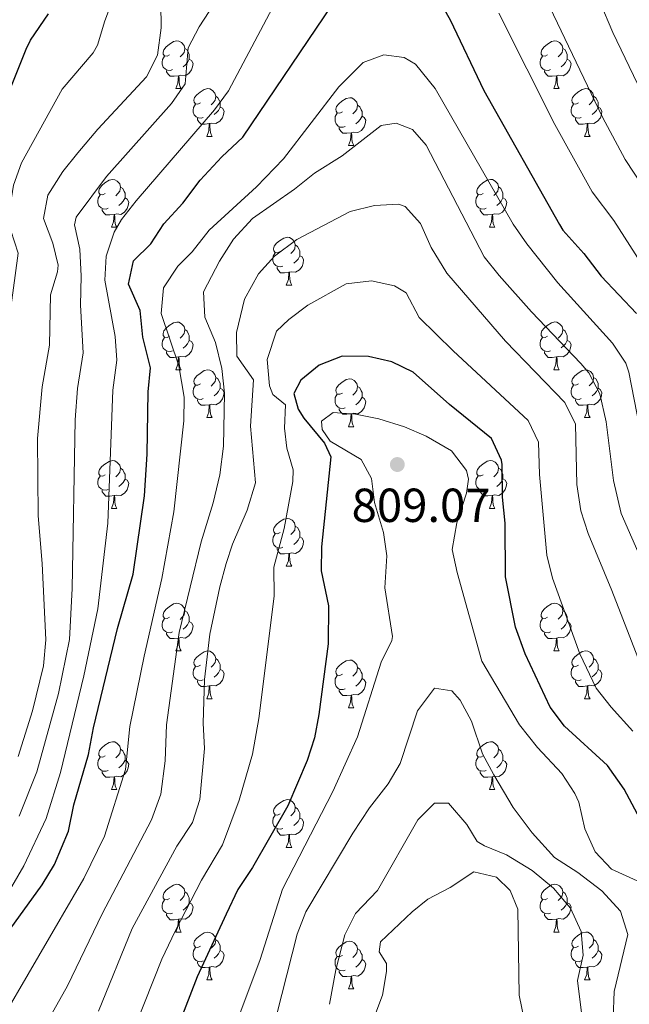
# Model space of a CAD drawing. Units: metres. Extents: x 661250 to 665774, y 730128 to 733202.
# Drawn here: x 663773 to 663901, y 731348 to 731555 of the extents above; entities that cross this region are included whole.
import ezdxf

# ---------------------------------------------------------------- set-up
doc = ezdxf.new("R2010")
doc.units = ezdxf.units.M
doc.header["$MEASUREMENT"] = 0
for name, color, linetype, lineweight in [('Carátula', 7, 'Continuous', 5), ('Elementos auxiliares', 7, 'Continuous', 5), ('Entidades rústicas y varios', 7, 'Continuous', 5), ('Relieve y altimetría', 7, 'Continuous', 5), ('Textos de rotulación', 7, 'Continuous', 5)]:
    doc.layers.add(name, color=color, linetype=linetype, lineweight=lineweight)
doc.styles.add('Style-arial', font='arial.shx', dxfattribs={"bigfont": 'arialbig.shx'})

# ---------------------------------------------------------------- blocks, each defined once
blk = doc.blocks.new('5PATER')
at = {"layer": 'Relieve y altimetría', "linetype": 'Continuous', "lineweight": 5}
h = blk.add_hatch(color=250, dxfattribs=at)
edge = h.paths.add_edge_path()
edge.add_ellipse((0, 0), major_axis=(-1.1, -1.11), ratio=0.999422, start_angle=0, end_angle=360)

msp = doc.modelspace()

# ---------------------------------------------------------------- linework, layer by layer
at = {"layer": 'Carátula', "color": 7, "linetype": 'Continuous', "lineweight": 5}
msp.add_3dface([(661320.23, 730127.58), (665773.98, 730233.18), (665703.58, 733202.34), (661249.84, 733096.75)], dxfattribs=at)
at = {"layer": 'Elementos auxiliares', "color": 250, "linetype": 'Continuous', "lineweight": 5}
msp.add_3dface([(662189.09, 730542.03), (662134.71, 732855.39), (665545.98, 732936.3), (665601.55, 730622.94)], dxfattribs=at)
at = {"layer": 'Entidades rústicas y varios', "color": 92, "linetype": 'Continuous', "lineweight": 5}
for p, q in [((663805.51, 731540.31), (663806.63, 731540.31)), ((663884.84, 731540.31), (663885.96, 731540.31)), ((663811.98, 731530.28), (663813.11, 731530.28)), ((663891.31, 731530.28), (663892.44, 731530.28)), ((663841.76, 731528.37), (663842.88, 731528.37)), ((663792.01, 731511.22), (663793.13, 731511.22)), ((663871.33, 731511.23), (663872.46, 731511.23)), ((663828.7, 731499.09), (663829.82, 731499.09)), ((663805.51, 731481.31), (663806.63, 731481.31)), ((663884.84, 731481.32), (663885.96, 731481.32)), ((663811.98, 731471.28), (663813.11, 731471.28)), ((663891.31, 731471.29), (663892.44, 731471.29)), ((663841.76, 731469.38), (663842.88, 731469.38)), ((663871.33, 731452.24), (663872.46, 731452.24)), ((663792.01, 731452.23), (663793.13, 731452.23)), ((663828.7, 731440.09), (663829.82, 731440.09)), ((663805.51, 731422.32), (663806.63, 731422.32)), ((663884.84, 731422.33), (663885.96, 731422.33)), ((663811.98, 731412.28), (663813.11, 731412.28)), ((663891.31, 731412.29), (663892.44, 731412.29)), ((663841.76, 731410.38), (663842.88, 731410.38)), ((663792.01, 731393.24), (663793.13, 731393.24)), ((663871.33, 731393.25), (663872.46, 731393.25)), ((663828.7, 731381.1), (663829.82, 731381.1)), ((663805.51, 731363.33), (663806.63, 731363.33)), ((663884.84, 731363.34), (663885.96, 731363.34)), ((663811.98, 731353.29), (663813.11, 731353.29)), ((663891.31, 731353.3), (663892.44, 731353.3)), ((663841.76, 731351.39), (663842.88, 731351.39))]:
    msp.add_line(p, q, dxfattribs=at)
at = {"layer": 'Entidades rústicas y varios', "color": 92, "linetype": 'Continuous', "lineweight": 5, "flags": 128}
for points in [[(663804.21, 731547.37), (663803.68, 731547.11), (663803.15, 731547.16), (663802.88, 731547.53), (663802.83, 731547.96), (663802.99, 731548.48), (663803.47, 731549.07), (663804.1, 731549.6), (663805, 731550.19), (663805.75, 731550.35), (663806.17, 731550.29), (663806.7, 731549.98), (663807.23, 731549.39), (663807.39, 731548.75), (663807.28, 731547.9), (663806.86, 731547.37), (663806.44, 731546.95)], [(663883.54, 731547.37), (663883.01, 731547.11), (663882.48, 731547.16), (663882.21, 731547.53), (663882.16, 731547.96), (663882.32, 731548.48), (663882.8, 731549.07), (663883.43, 731549.6), (663884.33, 731550.19), (663885.08, 731550.35), (663885.5, 731550.29), (663886.03, 731549.98), (663886.56, 731549.39), (663886.72, 731548.75), (663886.61, 731547.9), (663886.19, 731547.37), (663885.77, 731546.95)], [(663807.39, 731548.75), (663807.87, 731548.44), (663808.18, 731547.8), (663808.34, 731547.48), (663808.34, 731546.9), (663808.34, 731546.47), (663807.97, 731545.78), (663807.55, 731545.3), (663807.07, 731544.88)], [(663886.72, 731548.75), (663887.2, 731548.44), (663887.51, 731547.8), (663887.67, 731547.48), (663887.67, 731546.9), (663887.67, 731546.47), (663887.3, 731545.78), (663886.88, 731545.3), (663886.4, 731544.88)], [(663804.79, 731544.29), (663804.37, 731544.13), (663803.78, 731544.19), (663803.31, 731544.4), (663802.88, 731544.83), (663802.67, 731545.41), (663802.67, 731545.83), (663802.72, 731546.42), (663803.15, 731547.11)], [(663808.34, 731546.47), (663808.8, 731546.22), (663809.14, 731545.61), (663809.03, 731544.88), (663808.82, 731544.24), (663808.24, 731543.5), (663807.44, 731543.02), (663806.59, 731543.13), (663806.16, 731543)], [(663884.12, 731544.29), (663883.7, 731544.13), (663883.11, 731544.19), (663882.64, 731544.4), (663882.21, 731544.83), (663882, 731545.41), (663882, 731545.83), (663882.05, 731546.42), (663882.48, 731547.11)], [(663887.67, 731546.47), (663888.13, 731546.22), (663888.47, 731545.61), (663888.36, 731544.88), (663888.15, 731544.24), (663887.57, 731543.5), (663886.77, 731543.02), (663885.92, 731543.13), (663885.49, 731543)], [(663806.05, 731543), (663805.16, 731542.91), (663804.32, 731542.91), (663803.89, 731543.34), (663803.57, 731543.82), (663803.57, 731544.13)], [(663885.38, 731543), (663884.49, 731542.91), (663883.65, 731542.91), (663883.22, 731543.34), (663882.9, 731543.82), (663882.9, 731544.13)], [(663805.51, 731540.31), (663805.94, 731541.47), (663806.05, 731543), (663806.16, 731543), (663806.2, 731542.41), (663806.23, 731541.73), (663806.3, 731541.11), (663806.42, 731540.71), (663806.63, 731540.31)], [(663884.84, 731540.31), (663885.27, 731541.47), (663885.38, 731543), (663885.49, 731543), (663885.53, 731542.41), (663885.56, 731541.73), (663885.63, 731541.11), (663885.75, 731540.71), (663885.96, 731540.31)], [(663810.68, 731537.34), (663810.15, 731537.07), (663809.62, 731537.13), (663809.36, 731537.5), (663809.3, 731537.92), (663809.46, 731538.44), (663809.94, 731539.04), (663810.58, 731539.57), (663811.48, 731540.15), (663812.22, 731540.31), (663812.65, 731540.26), (663813.18, 731539.94), (663813.71, 731539.36), (663813.87, 731538.72), (663813.76, 731537.87), (663813.33, 731537.34), (663812.91, 731536.91)], [(663890.01, 731537.34), (663889.48, 731537.07), (663888.95, 731537.13), (663888.69, 731537.5), (663888.63, 731537.92), (663888.79, 731538.44), (663889.27, 731539.04), (663889.91, 731539.57), (663890.81, 731540.15), (663891.55, 731540.31), (663891.98, 731540.26), (663892.51, 731539.94), (663893.04, 731539.36), (663893.2, 731538.72), (663893.09, 731537.87), (663892.66, 731537.34), (663892.24, 731536.91)], [(663811.27, 731534.26), (663810.84, 731534.1), (663810.26, 731534.16), (663809.78, 731534.37), (663809.36, 731534.79), (663809.14, 731535.38), (663809.14, 731535.8), (663809.2, 731536.38), (663809.62, 731537.07)], [(663813.87, 731538.72), (663814.34, 731538.4), (663814.66, 731537.76), (663814.82, 731537.44), (663814.82, 731536.86), (663814.82, 731536.44), (663814.45, 731535.75), (663814.03, 731535.27), (663813.55, 731534.85)], [(663840.46, 731535.43), (663839.93, 731535.17), (663839.4, 731535.22), (663839.13, 731535.59), (663839.08, 731536.02), (663839.24, 731536.54), (663839.72, 731537.13), (663840.35, 731537.66), (663841.25, 731538.25), (663842, 731538.41), (663842.42, 731538.35), (663842.95, 731538.04), (663843.48, 731537.45), (663843.64, 731536.81), (663843.53, 731535.96), (663843.11, 731535.43), (663842.69, 731535.01)], [(663890.6, 731534.26), (663890.17, 731534.1), (663889.59, 731534.16), (663889.11, 731534.37), (663888.69, 731534.79), (663888.47, 731535.38), (663888.47, 731535.8), (663888.53, 731536.38), (663888.95, 731537.07)], [(663893.2, 731538.72), (663893.67, 731538.4), (663893.99, 731537.76), (663894.15, 731537.44), (663894.15, 731536.86), (663894.15, 731536.44), (663893.78, 731535.75), (663893.36, 731535.27), (663892.88, 731534.85)], [(663814.82, 731536.44), (663815.27, 731536.19), (663815.62, 731535.57), (663815.51, 731534.85), (663815.3, 731534.21), (663814.71, 731533.47), (663813.92, 731532.99), (663813.07, 731533.09), (663812.64, 731532.96)], [(663841.04, 731532.35), (663840.62, 731532.19), (663840.03, 731532.25), (663839.56, 731532.46), (663839.13, 731532.89), (663838.92, 731533.47), (663838.92, 731533.89), (663838.97, 731534.48), (663839.4, 731535.17)], [(663843.64, 731536.81), (663844.12, 731536.5), (663844.43, 731535.86), (663844.59, 731535.54), (663844.59, 731534.96), (663844.59, 731534.53), (663844.22, 731533.84), (663843.8, 731533.36), (663843.32, 731532.94)], [(663894.15, 731536.44), (663894.6, 731536.19), (663894.95, 731535.57), (663894.84, 731534.85), (663894.63, 731534.21), (663894.04, 731533.47), (663893.25, 731532.99), (663892.4, 731533.09), (663891.97, 731532.96)], [(663812.53, 731532.96), (663811.64, 731532.88), (663810.79, 731532.88), (663810.37, 731533.31), (663810.05, 731533.78), (663810.05, 731534.1)], [(663811.98, 731530.28), (663812.42, 731531.44), (663812.53, 731532.96), (663812.64, 731532.96), (663812.67, 731532.38), (663812.71, 731531.69), (663812.78, 731531.08), (663812.89, 731530.68), (663813.11, 731530.28)], [(663844.59, 731534.53), (663845.05, 731534.28), (663845.39, 731533.67), (663845.28, 731532.94), (663845.07, 731532.3), (663844.49, 731531.56), (663843.69, 731531.08), (663842.84, 731531.19), (663842.41, 731531.06)], [(663891.86, 731532.96), (663890.97, 731532.88), (663890.12, 731532.88), (663889.7, 731533.31), (663889.38, 731533.78), (663889.38, 731534.1)], [(663891.31, 731530.28), (663891.75, 731531.44), (663891.86, 731532.96), (663891.97, 731532.96), (663892, 731532.38), (663892.04, 731531.69), (663892.11, 731531.08), (663892.22, 731530.68), (663892.44, 731530.28)], [(663842.3, 731531.06), (663841.41, 731530.97), (663840.57, 731530.97), (663840.14, 731531.4), (663839.82, 731531.88), (663839.82, 731532.19)], [(663841.76, 731528.37), (663842.19, 731529.53), (663842.3, 731531.06), (663842.41, 731531.06), (663842.45, 731530.47), (663842.48, 731529.79), (663842.55, 731529.17), (663842.67, 731528.77), (663842.88, 731528.37)], [(663790.71, 731518.28), (663790.18, 731518.01), (663789.65, 731518.07), (663789.38, 731518.44), (663789.33, 731518.86), (663789.49, 731519.38), (663789.97, 731519.98), (663790.6, 731520.51), (663791.5, 731521.09), (663792.25, 731521.25), (663792.67, 731521.2), (663793.2, 731520.88), (663793.73, 731520.3), (663793.89, 731519.66), (663793.78, 731518.81), (663793.36, 731518.28), (663792.94, 731517.85)], [(663870.03, 731518.29), (663869.5, 731518.02), (663868.97, 731518.08), (663868.71, 731518.45), (663868.65, 731518.87), (663868.81, 731519.39), (663869.29, 731519.99), (663869.93, 731520.52), (663870.83, 731521.1), (663871.57, 731521.26), (663872, 731521.21), (663872.53, 731520.89), (663873.06, 731520.31), (663873.22, 731519.67), (663873.11, 731518.82), (663872.68, 731518.29), (663872.26, 731517.86)], [(663793.89, 731519.66), (663794.37, 731519.34), (663794.68, 731518.7), (663794.84, 731518.38), (663794.84, 731517.8), (663794.84, 731517.38), (663794.47, 731516.69), (663794.05, 731516.21), (663793.57, 731515.79)], [(663873.22, 731519.67), (663873.69, 731519.35), (663874.01, 731518.71), (663874.17, 731518.39), (663874.17, 731517.81), (663874.17, 731517.39), (663873.8, 731516.7), (663873.38, 731516.22), (663872.9, 731515.8)], [(663791.29, 731515.2), (663790.87, 731515.04), (663790.28, 731515.1), (663789.81, 731515.31), (663789.38, 731515.73), (663789.17, 731516.32), (663789.17, 731516.74), (663789.22, 731517.32), (663789.65, 731518.01)], [(663794.84, 731517.38), (663795.3, 731517.13), (663795.64, 731516.51), (663795.53, 731515.79), (663795.32, 731515.15), (663794.74, 731514.41), (663793.94, 731513.93), (663793.09, 731514.03), (663792.66, 731513.9)], [(663870.62, 731515.21), (663870.19, 731515.05), (663869.61, 731515.11), (663869.13, 731515.32), (663868.71, 731515.74), (663868.49, 731516.33), (663868.49, 731516.75), (663868.55, 731517.33), (663868.97, 731518.02)], [(663874.17, 731517.39), (663874.62, 731517.14), (663874.97, 731516.52), (663874.86, 731515.8), (663874.65, 731515.16), (663874.06, 731514.42), (663873.27, 731513.94), (663872.42, 731514.04), (663871.99, 731513.91)], [(663792.55, 731513.9), (663791.66, 731513.82), (663790.82, 731513.82), (663790.39, 731514.25), (663790.07, 731514.72), (663790.07, 731515.04)], [(663871.88, 731513.91), (663870.99, 731513.83), (663870.14, 731513.83), (663869.72, 731514.26), (663869.4, 731514.73), (663869.4, 731515.05)], [(663792.01, 731511.22), (663792.44, 731512.38), (663792.55, 731513.9), (663792.66, 731513.9), (663792.7, 731513.32), (663792.73, 731512.63), (663792.8, 731512.02), (663792.92, 731511.62), (663793.13, 731511.22)], [(663871.33, 731511.23), (663871.77, 731512.39), (663871.88, 731513.91), (663871.99, 731513.91), (663872.02, 731513.33), (663872.06, 731512.64), (663872.13, 731512.03), (663872.24, 731511.63), (663872.46, 731511.23)], [(663827.4, 731506.15), (663826.87, 731505.88), (663826.34, 731505.94), (663826.07, 731506.31), (663826.02, 731506.73), (663826.18, 731507.25), (663826.66, 731507.85), (663827.29, 731508.38), (663828.19, 731508.96), (663828.94, 731509.12), (663829.36, 731509.07), (663829.89, 731508.75), (663830.42, 731508.17), (663830.58, 731507.53), (663830.47, 731506.68), (663830.05, 731506.15), (663829.63, 731505.72)], [(663830.58, 731507.53), (663831.06, 731507.21), (663831.37, 731506.57), (663831.53, 731506.25), (663831.53, 731505.67), (663831.53, 731505.25), (663831.16, 731504.56), (663830.74, 731504.08), (663830.26, 731503.66)], [(663827.98, 731503.07), (663827.56, 731502.91), (663826.97, 731502.97), (663826.5, 731503.18), (663826.07, 731503.6), (663825.86, 731504.19), (663825.86, 731504.61), (663825.91, 731505.19), (663826.34, 731505.88)], [(663831.53, 731505.25), (663831.99, 731505), (663832.33, 731504.38), (663832.22, 731503.66), (663832.01, 731503.02), (663831.43, 731502.28), (663830.63, 731501.8), (663829.78, 731501.9), (663829.35, 731501.77)], [(663829.24, 731501.77), (663828.35, 731501.69), (663827.51, 731501.69), (663827.08, 731502.12), (663826.76, 731502.59), (663826.76, 731502.91)], [(663828.7, 731499.09), (663829.13, 731500.25), (663829.24, 731501.77), (663829.35, 731501.77), (663829.39, 731501.19), (663829.42, 731500.5), (663829.49, 731499.89), (663829.61, 731499.49), (663829.82, 731499.09)], [(663804.21, 731488.37), (663803.68, 731488.1), (663803.15, 731488.16), (663802.88, 731488.53), (663802.83, 731488.96), (663802.99, 731489.48), (663803.47, 731490.07), (663804.1, 731490.6), (663805, 731491.18), (663805.75, 731491.34), (663806.17, 731491.29), (663806.7, 731490.98), (663807.23, 731490.39), (663807.39, 731489.75), (663807.28, 731488.9), (663806.86, 731488.37), (663806.44, 731487.94)], [(663807.39, 731489.75), (663807.87, 731489.44), (663808.18, 731488.8), (663808.34, 731488.48), (663808.34, 731487.9), (663808.34, 731487.47), (663807.97, 731486.78), (663807.55, 731486.3), (663807.07, 731485.88)], [(663883.54, 731488.38), (663883.01, 731488.11), (663882.48, 731488.17), (663882.21, 731488.54), (663882.16, 731488.97), (663882.32, 731489.49), (663882.8, 731490.08), (663883.43, 731490.61), (663884.33, 731491.19), (663885.08, 731491.35), (663885.5, 731491.3), (663886.03, 731490.99), (663886.56, 731490.4), (663886.72, 731489.76), (663886.61, 731488.91), (663886.19, 731488.38), (663885.77, 731487.95)], [(663886.72, 731489.76), (663887.2, 731489.45), (663887.51, 731488.81), (663887.67, 731488.49), (663887.67, 731487.91), (663887.67, 731487.48), (663887.3, 731486.79), (663886.88, 731486.31), (663886.4, 731485.89)], [(663804.79, 731485.29), (663804.37, 731485.13), (663803.78, 731485.19), (663803.31, 731485.4), (663802.88, 731485.82), (663802.67, 731486.41), (663802.67, 731486.83), (663802.72, 731487.42), (663803.15, 731488.1)], [(663808.34, 731487.47), (663808.8, 731487.22), (663809.14, 731486.6), (663809.03, 731485.88), (663808.82, 731485.24), (663808.24, 731484.5), (663807.44, 731484.02), (663806.59, 731484.12), (663806.16, 731484)], [(663884.12, 731485.3), (663883.7, 731485.14), (663883.11, 731485.2), (663882.64, 731485.41), (663882.21, 731485.83), (663882, 731486.42), (663882, 731486.84), (663882.05, 731487.43), (663882.48, 731488.11)], [(663887.67, 731487.48), (663888.13, 731487.23), (663888.47, 731486.61), (663888.36, 731485.89), (663888.15, 731485.25), (663887.57, 731484.51), (663886.77, 731484.03), (663885.92, 731484.13), (663885.49, 731484.01)], [(663806.05, 731484), (663805.16, 731483.91), (663804.32, 731483.91), (663803.89, 731484.34), (663803.57, 731484.82), (663803.57, 731485.13)], [(663805.51, 731481.31), (663805.94, 731482.47), (663806.05, 731484), (663806.16, 731484), (663806.2, 731483.41), (663806.23, 731482.72), (663806.3, 731482.11), (663806.42, 731481.71), (663806.63, 731481.31)], [(663885.38, 731484.01), (663884.49, 731483.92), (663883.65, 731483.92), (663883.22, 731484.35), (663882.9, 731484.83), (663882.9, 731485.14)], [(663884.84, 731481.32), (663885.27, 731482.48), (663885.38, 731484.01), (663885.49, 731484.01), (663885.53, 731483.42), (663885.56, 731482.73), (663885.63, 731482.12), (663885.75, 731481.72), (663885.96, 731481.32)], [(663810.68, 731478.34), (663810.15, 731478.07), (663809.62, 731478.12), (663809.36, 731478.5), (663809.3, 731478.92), (663809.46, 731479.44), (663809.94, 731480.04), (663810.58, 731480.56), (663811.48, 731481.15), (663812.22, 731481.31), (663812.65, 731481.26), (663813.18, 731480.94), (663813.71, 731480.36), (663813.87, 731479.72), (663813.76, 731478.86), (663813.33, 731478.34), (663812.91, 731477.91)], [(663890.01, 731478.35), (663889.48, 731478.08), (663888.95, 731478.13), (663888.69, 731478.51), (663888.63, 731478.93), (663888.79, 731479.45), (663889.27, 731480.05), (663889.91, 731480.57), (663890.81, 731481.16), (663891.55, 731481.32), (663891.98, 731481.27), (663892.51, 731480.95), (663893.04, 731480.37), (663893.2, 731479.73), (663893.09, 731478.87), (663892.66, 731478.35), (663892.24, 731477.92)], [(663813.87, 731479.72), (663814.34, 731479.4), (663814.66, 731478.76), (663814.82, 731478.44), (663814.82, 731477.86), (663814.82, 731477.44), (663814.45, 731476.74), (663814.03, 731476.26), (663813.55, 731475.84)], [(663840.46, 731476.44), (663839.93, 731476.17), (663839.4, 731476.23), (663839.13, 731476.6), (663839.08, 731477.03), (663839.24, 731477.55), (663839.72, 731478.14), (663840.35, 731478.67), (663841.25, 731479.25), (663842, 731479.41), (663842.42, 731479.36), (663842.95, 731479.05), (663843.48, 731478.46), (663843.64, 731477.82), (663843.53, 731476.97), (663843.11, 731476.44), (663842.69, 731476.01)], [(663893.2, 731479.73), (663893.67, 731479.41), (663893.99, 731478.77), (663894.15, 731478.45), (663894.15, 731477.87), (663894.15, 731477.45), (663893.78, 731476.75), (663893.36, 731476.27), (663892.88, 731475.85)], [(663811.27, 731475.26), (663810.84, 731475.1), (663810.26, 731475.16), (663809.78, 731475.36), (663809.36, 731475.79), (663809.14, 731476.38), (663809.14, 731476.8), (663809.2, 731477.38), (663809.62, 731478.07)], [(663814.82, 731477.44), (663815.27, 731477.18), (663815.62, 731476.57), (663815.51, 731475.84), (663815.3, 731475.2), (663814.71, 731474.46), (663813.92, 731473.98), (663813.07, 731474.09), (663812.64, 731473.96)], [(663843.64, 731477.82), (663844.12, 731477.51), (663844.43, 731476.87), (663844.59, 731476.55), (663844.59, 731475.97), (663844.59, 731475.54), (663844.22, 731474.85), (663843.8, 731474.37), (663843.32, 731473.95)], [(663890.6, 731475.27), (663890.17, 731475.11), (663889.59, 731475.17), (663889.11, 731475.37), (663888.69, 731475.8), (663888.47, 731476.39), (663888.47, 731476.81), (663888.53, 731477.39), (663888.95, 731478.08)], [(663894.15, 731477.45), (663894.6, 731477.19), (663894.95, 731476.58), (663894.84, 731475.85), (663894.63, 731475.21), (663894.04, 731474.47), (663893.25, 731473.99), (663892.4, 731474.1), (663891.97, 731473.97)], [(663812.53, 731473.96), (663811.64, 731473.88), (663810.79, 731473.88), (663810.37, 731474.3), (663810.05, 731474.78), (663810.05, 731475.1)], [(663841.04, 731473.36), (663840.62, 731473.2), (663840.03, 731473.26), (663839.56, 731473.47), (663839.13, 731473.89), (663838.92, 731474.48), (663838.92, 731474.9), (663838.97, 731475.49), (663839.4, 731476.17)], [(663844.59, 731475.54), (663845.05, 731475.29), (663845.39, 731474.67), (663845.28, 731473.95), (663845.07, 731473.31), (663844.49, 731472.57), (663843.69, 731472.09), (663842.84, 731472.19), (663842.41, 731472.07)], [(663891.86, 731473.97), (663890.97, 731473.89), (663890.12, 731473.89), (663889.7, 731474.31), (663889.38, 731474.79), (663889.38, 731475.11)], [(663811.98, 731471.28), (663812.42, 731472.44), (663812.53, 731473.96), (663812.64, 731473.96), (663812.67, 731473.38), (663812.71, 731472.69), (663812.78, 731472.08), (663812.89, 731471.68), (663813.11, 731471.28)], [(663842.3, 731472.07), (663841.41, 731471.98), (663840.57, 731471.98), (663840.14, 731472.41), (663839.82, 731472.89), (663839.82, 731473.2)], [(663891.31, 731471.29), (663891.75, 731472.45), (663891.86, 731473.97), (663891.97, 731473.97), (663892, 731473.39), (663892.04, 731472.7), (663892.11, 731472.09), (663892.22, 731471.69), (663892.44, 731471.29)], [(663841.76, 731469.38), (663842.19, 731470.54), (663842.3, 731472.07), (663842.41, 731472.07), (663842.45, 731471.48), (663842.48, 731470.79), (663842.55, 731470.18), (663842.67, 731469.78), (663842.88, 731469.38)], [(663790.71, 731459.29), (663790.18, 731459.02), (663789.65, 731459.08), (663789.38, 731459.45), (663789.33, 731459.87), (663789.49, 731460.39), (663789.97, 731460.99), (663790.6, 731461.52), (663791.5, 731462.1), (663792.25, 731462.26), (663792.67, 731462.21), (663793.2, 731461.89), (663793.73, 731461.31), (663793.89, 731460.67), (663793.78, 731459.82), (663793.36, 731459.29), (663792.94, 731458.86)], [(663793.89, 731460.67), (663794.37, 731460.35), (663794.68, 731459.71), (663794.84, 731459.39), (663794.84, 731458.81), (663794.84, 731458.39), (663794.47, 731457.7), (663794.05, 731457.22), (663793.57, 731456.8)], [(663870.03, 731459.3), (663869.5, 731459.03), (663868.97, 731459.09), (663868.71, 731459.46), (663868.65, 731459.88), (663868.81, 731460.4), (663869.29, 731461), (663869.93, 731461.53), (663870.83, 731462.11), (663871.57, 731462.27), (663872, 731462.22), (663872.53, 731461.9), (663873.06, 731461.32), (663873.22, 731460.68), (663873.11, 731459.83), (663872.68, 731459.3), (663872.26, 731458.87)], [(663873.22, 731460.68), (663873.69, 731460.36), (663874.01, 731459.72), (663874.17, 731459.4), (663874.17, 731458.82), (663874.17, 731458.4), (663873.8, 731457.71), (663873.38, 731457.23), (663872.9, 731456.81)], [(663791.29, 731456.21), (663790.87, 731456.05), (663790.28, 731456.11), (663789.81, 731456.32), (663789.38, 731456.74), (663789.17, 731457.33), (663789.17, 731457.75), (663789.22, 731458.33), (663789.65, 731459.02)], [(663870.62, 731456.22), (663870.19, 731456.06), (663869.61, 731456.12), (663869.13, 731456.33), (663868.71, 731456.75), (663868.49, 731457.34), (663868.49, 731457.76), (663868.55, 731458.34), (663868.97, 731459.03)], [(663794.84, 731458.39), (663795.3, 731458.14), (663795.64, 731457.52), (663795.53, 731456.8), (663795.32, 731456.16), (663794.74, 731455.42), (663793.94, 731454.94), (663793.09, 731455.04), (663792.66, 731454.91)], [(663874.17, 731458.4), (663874.62, 731458.15), (663874.97, 731457.53), (663874.86, 731456.81), (663874.65, 731456.17), (663874.06, 731455.43), (663873.27, 731454.95), (663872.42, 731455.05), (663871.99, 731454.92)], [(663792.55, 731454.91), (663791.66, 731454.83), (663790.82, 731454.83), (663790.39, 731455.26), (663790.07, 731455.73), (663790.07, 731456.05)], [(663792.01, 731452.23), (663792.44, 731453.39), (663792.55, 731454.91), (663792.66, 731454.91), (663792.7, 731454.33), (663792.73, 731453.64), (663792.8, 731453.03), (663792.92, 731452.63), (663793.13, 731452.23)], [(663871.88, 731454.92), (663870.99, 731454.84), (663870.14, 731454.84), (663869.72, 731455.27), (663869.4, 731455.74), (663869.4, 731456.06)], [(663871.33, 731452.24), (663871.77, 731453.4), (663871.88, 731454.92), (663871.99, 731454.92), (663872.02, 731454.34), (663872.06, 731453.65), (663872.13, 731453.04), (663872.24, 731452.64), (663872.46, 731452.24)], [(663827.4, 731447.15), (663826.87, 731446.88), (663826.34, 731446.94), (663826.07, 731447.31), (663826.02, 731447.73), (663826.18, 731448.25), (663826.66, 731448.85), (663827.29, 731449.38), (663828.19, 731449.96), (663828.94, 731450.12), (663829.36, 731450.07), (663829.89, 731449.75), (663830.42, 731449.17), (663830.58, 731448.53), (663830.47, 731447.68), (663830.05, 731447.15), (663829.63, 731446.72)], [(663830.58, 731448.53), (663831.06, 731448.21), (663831.37, 731447.57), (663831.53, 731447.25), (663831.53, 731446.67), (663831.53, 731446.25), (663831.16, 731445.56), (663830.74, 731445.08), (663830.26, 731444.66)], [(663827.98, 731444.07), (663827.56, 731443.91), (663826.97, 731443.97), (663826.5, 731444.18), (663826.07, 731444.6), (663825.86, 731445.19), (663825.86, 731445.61), (663825.91, 731446.19), (663826.34, 731446.88)], [(663831.53, 731446.25), (663831.99, 731446), (663832.33, 731445.38), (663832.22, 731444.66), (663832.01, 731444.02), (663831.43, 731443.28), (663830.63, 731442.8), (663829.78, 731442.9), (663829.35, 731442.77)], [(663829.24, 731442.77), (663828.35, 731442.69), (663827.51, 731442.69), (663827.08, 731443.12), (663826.76, 731443.59), (663826.76, 731443.91)], [(663828.7, 731440.09), (663829.13, 731441.25), (663829.24, 731442.77), (663829.35, 731442.77), (663829.39, 731442.19), (663829.42, 731441.5), (663829.49, 731440.89), (663829.61, 731440.49), (663829.82, 731440.09)], [(663804.21, 731429.38), (663803.68, 731429.11), (663803.15, 731429.17), (663802.88, 731429.54), (663802.83, 731429.96), (663802.99, 731430.48), (663803.47, 731431.08), (663804.1, 731431.61), (663805, 731432.19), (663805.75, 731432.35), (663806.17, 731432.3), (663806.7, 731431.98), (663807.23, 731431.4), (663807.39, 731430.76), (663807.28, 731429.91), (663806.86, 731429.38), (663806.44, 731428.95)], [(663883.54, 731429.39), (663883.01, 731429.12), (663882.48, 731429.18), (663882.21, 731429.55), (663882.16, 731429.97), (663882.32, 731430.49), (663882.8, 731431.09), (663883.43, 731431.62), (663884.33, 731432.2), (663885.08, 731432.36), (663885.5, 731432.31), (663886.03, 731431.99), (663886.56, 731431.41), (663886.72, 731430.77), (663886.61, 731429.92), (663886.19, 731429.39), (663885.77, 731428.96)], [(663807.39, 731430.76), (663807.87, 731430.44), (663808.18, 731429.8), (663808.34, 731429.48), (663808.34, 731428.9), (663808.34, 731428.48), (663807.97, 731427.79), (663807.55, 731427.31), (663807.07, 731426.89)], [(663886.72, 731430.77), (663887.2, 731430.45), (663887.51, 731429.81), (663887.67, 731429.49), (663887.67, 731428.91), (663887.67, 731428.49), (663887.3, 731427.8), (663886.88, 731427.32), (663886.4, 731426.9)], [(663804.79, 731426.3), (663804.37, 731426.14), (663803.78, 731426.2), (663803.31, 731426.41), (663802.88, 731426.83), (663802.67, 731427.42), (663802.67, 731427.84), (663802.72, 731428.42), (663803.15, 731429.11)], [(663808.34, 731428.48), (663808.8, 731428.23), (663809.14, 731427.61), (663809.03, 731426.89), (663808.82, 731426.25), (663808.24, 731425.51), (663807.44, 731425.03), (663806.59, 731425.13), (663806.16, 731425)], [(663884.12, 731426.31), (663883.7, 731426.15), (663883.11, 731426.21), (663882.64, 731426.42), (663882.21, 731426.84), (663882, 731427.43), (663882, 731427.85), (663882.05, 731428.43), (663882.48, 731429.12)], [(663887.67, 731428.49), (663888.13, 731428.24), (663888.47, 731427.62), (663888.36, 731426.9), (663888.15, 731426.26), (663887.57, 731425.52), (663886.77, 731425.04), (663885.92, 731425.14), (663885.49, 731425.01)], [(663806.05, 731425), (663805.16, 731424.92), (663804.32, 731424.92), (663803.89, 731425.35), (663803.57, 731425.82), (663803.57, 731426.14)], [(663885.38, 731425.01), (663884.49, 731424.93), (663883.65, 731424.93), (663883.22, 731425.36), (663882.9, 731425.83), (663882.9, 731426.15)], [(663805.51, 731422.32), (663805.94, 731423.48), (663806.05, 731425), (663806.16, 731425), (663806.2, 731424.42), (663806.23, 731423.73), (663806.3, 731423.12), (663806.42, 731422.72), (663806.63, 731422.32)], [(663884.84, 731422.33), (663885.27, 731423.49), (663885.38, 731425.01), (663885.49, 731425.01), (663885.53, 731424.43), (663885.56, 731423.74), (663885.63, 731423.13), (663885.75, 731422.73), (663885.96, 731422.33)], [(663810.68, 731419.34), (663810.15, 731419.08), (663809.62, 731419.13), (663809.36, 731419.5), (663809.3, 731419.93), (663809.46, 731420.45), (663809.94, 731421.04), (663810.58, 731421.57), (663811.48, 731422.16), (663812.22, 731422.32), (663812.65, 731422.26), (663813.18, 731421.95), (663813.71, 731421.36), (663813.87, 731420.72), (663813.76, 731419.87), (663813.33, 731419.34), (663812.91, 731418.92)], [(663890.01, 731419.35), (663889.48, 731419.09), (663888.95, 731419.14), (663888.69, 731419.51), (663888.63, 731419.94), (663888.79, 731420.46), (663889.27, 731421.05), (663889.91, 731421.58), (663890.81, 731422.17), (663891.55, 731422.33), (663891.98, 731422.27), (663892.51, 731421.96), (663893.04, 731421.37), (663893.2, 731420.73), (663893.09, 731419.88), (663892.66, 731419.35), (663892.24, 731418.93)], [(663813.87, 731420.72), (663814.34, 731420.41), (663814.66, 731419.77), (663814.82, 731419.45), (663814.82, 731418.87), (663814.82, 731418.44), (663814.45, 731417.75), (663814.03, 731417.27), (663813.55, 731416.85)], [(663840.46, 731417.44), (663839.93, 731417.17), (663839.4, 731417.23), (663839.13, 731417.6), (663839.08, 731418.02), (663839.24, 731418.54), (663839.72, 731419.14), (663840.35, 731419.67), (663841.25, 731420.25), (663842, 731420.41), (663842.42, 731420.36), (663842.95, 731420.04), (663843.48, 731419.46), (663843.64, 731418.82), (663843.53, 731417.97), (663843.11, 731417.44), (663842.69, 731417.01)], [(663893.2, 731420.73), (663893.67, 731420.42), (663893.99, 731419.78), (663894.15, 731419.46), (663894.15, 731418.88), (663894.15, 731418.45), (663893.78, 731417.76), (663893.36, 731417.28), (663892.88, 731416.86)], [(663811.27, 731416.26), (663810.84, 731416.1), (663810.26, 731416.16), (663809.78, 731416.37), (663809.36, 731416.8), (663809.14, 731417.38), (663809.14, 731417.8), (663809.2, 731418.39), (663809.62, 731419.08)], [(663814.82, 731418.44), (663815.27, 731418.19), (663815.62, 731417.58), (663815.51, 731416.85), (663815.3, 731416.21), (663814.71, 731415.47), (663813.92, 731414.99), (663813.07, 731415.1), (663812.64, 731414.97)], [(663841.04, 731414.36), (663840.62, 731414.2), (663840.03, 731414.26), (663839.56, 731414.47), (663839.13, 731414.89), (663838.92, 731415.48), (663838.92, 731415.9), (663838.97, 731416.48), (663839.4, 731417.17)], [(663843.64, 731418.82), (663844.12, 731418.5), (663844.43, 731417.86), (663844.59, 731417.54), (663844.59, 731416.96), (663844.59, 731416.54), (663844.22, 731415.85), (663843.8, 731415.37), (663843.32, 731414.95)], [(663890.6, 731416.27), (663890.17, 731416.11), (663889.59, 731416.17), (663889.11, 731416.38), (663888.69, 731416.81), (663888.47, 731417.39), (663888.47, 731417.81), (663888.53, 731418.4), (663888.95, 731419.09)], [(663894.15, 731418.45), (663894.6, 731418.2), (663894.95, 731417.59), (663894.84, 731416.86), (663894.63, 731416.22), (663894.04, 731415.48), (663893.25, 731415), (663892.4, 731415.11), (663891.97, 731414.98)], [(663812.53, 731414.97), (663811.64, 731414.88), (663810.79, 731414.88), (663810.37, 731415.31), (663810.05, 731415.79), (663810.05, 731416.1)], [(663844.59, 731416.54), (663845.05, 731416.29), (663845.39, 731415.67), (663845.28, 731414.95), (663845.07, 731414.31), (663844.49, 731413.57), (663843.69, 731413.09), (663842.84, 731413.19), (663842.41, 731413.06)], [(663891.86, 731414.98), (663890.97, 731414.89), (663890.12, 731414.89), (663889.7, 731415.32), (663889.38, 731415.8), (663889.38, 731416.11)], [(663811.98, 731412.28), (663812.42, 731413.44), (663812.53, 731414.97), (663812.64, 731414.97), (663812.67, 731414.38), (663812.71, 731413.7), (663812.78, 731413.08), (663812.89, 731412.68), (663813.11, 731412.28)], [(663842.3, 731413.06), (663841.41, 731412.98), (663840.57, 731412.98), (663840.14, 731413.41), (663839.82, 731413.88), (663839.82, 731414.2)], [(663841.76, 731410.38), (663842.19, 731411.54), (663842.3, 731413.06), (663842.41, 731413.06), (663842.45, 731412.48), (663842.48, 731411.79), (663842.55, 731411.18), (663842.67, 731410.78), (663842.88, 731410.38)], [(663891.31, 731412.29), (663891.75, 731413.45), (663891.86, 731414.98), (663891.97, 731414.98), (663892, 731414.39), (663892.04, 731413.71), (663892.11, 731413.09), (663892.22, 731412.69), (663892.44, 731412.29)], [(663790.71, 731400.3), (663790.18, 731400.03), (663789.65, 731400.08), (663789.38, 731400.46), (663789.33, 731400.88), (663789.49, 731401.4), (663789.97, 731402), (663790.6, 731402.52), (663791.5, 731403.11), (663792.25, 731403.27), (663792.67, 731403.22), (663793.2, 731402.9), (663793.73, 731402.32), (663793.89, 731401.68), (663793.78, 731400.82), (663793.36, 731400.3), (663792.94, 731399.87)], [(663870.03, 731400.31), (663869.5, 731400.04), (663868.97, 731400.09), (663868.71, 731400.47), (663868.65, 731400.89), (663868.81, 731401.41), (663869.29, 731402.01), (663869.93, 731402.53), (663870.83, 731403.12), (663871.57, 731403.28), (663872, 731403.23), (663872.53, 731402.91), (663873.06, 731402.33), (663873.22, 731401.69), (663873.11, 731400.83), (663872.68, 731400.31), (663872.26, 731399.88)], [(663793.89, 731401.68), (663794.37, 731401.36), (663794.68, 731400.72), (663794.84, 731400.4), (663794.84, 731399.82), (663794.84, 731399.4), (663794.47, 731398.7), (663794.05, 731398.22), (663793.57, 731397.8)], [(663873.22, 731401.69), (663873.69, 731401.37), (663874.01, 731400.73), (663874.17, 731400.41), (663874.17, 731399.83), (663874.17, 731399.41), (663873.8, 731398.71), (663873.38, 731398.23), (663872.9, 731397.81)], [(663791.29, 731397.22), (663790.87, 731397.06), (663790.28, 731397.12), (663789.81, 731397.32), (663789.38, 731397.75), (663789.17, 731398.34), (663789.17, 731398.76), (663789.22, 731399.34), (663789.65, 731400.03)], [(663794.84, 731399.4), (663795.3, 731399.14), (663795.64, 731398.53), (663795.53, 731397.8), (663795.32, 731397.16), (663794.74, 731396.42), (663793.94, 731395.94), (663793.09, 731396.05), (663792.66, 731395.92)], [(663870.62, 731397.23), (663870.19, 731397.07), (663869.61, 731397.13), (663869.13, 731397.33), (663868.71, 731397.76), (663868.49, 731398.35), (663868.49, 731398.77), (663868.55, 731399.35), (663868.97, 731400.04)], [(663874.17, 731399.41), (663874.62, 731399.15), (663874.97, 731398.54), (663874.86, 731397.81), (663874.65, 731397.17), (663874.06, 731396.43), (663873.27, 731395.95), (663872.42, 731396.06), (663871.99, 731395.93)], [(663792.55, 731395.92), (663791.66, 731395.84), (663790.82, 731395.84), (663790.39, 731396.26), (663790.07, 731396.74), (663790.07, 731397.06)], [(663871.88, 731395.93), (663870.99, 731395.85), (663870.14, 731395.85), (663869.72, 731396.27), (663869.4, 731396.75), (663869.4, 731397.07)], [(663792.01, 731393.24), (663792.44, 731394.4), (663792.55, 731395.92), (663792.66, 731395.92), (663792.7, 731395.34), (663792.73, 731394.65), (663792.8, 731394.04), (663792.92, 731393.64), (663793.13, 731393.24)], [(663871.33, 731393.25), (663871.77, 731394.41), (663871.88, 731395.93), (663871.99, 731395.93), (663872.02, 731395.35), (663872.06, 731394.66), (663872.13, 731394.05), (663872.24, 731393.65), (663872.46, 731393.25)], [(663827.4, 731388.16), (663826.87, 731387.89), (663826.34, 731387.94), (663826.07, 731388.32), (663826.02, 731388.74), (663826.18, 731389.26), (663826.66, 731389.86), (663827.29, 731390.38), (663828.19, 731390.97), (663828.94, 731391.13), (663829.36, 731391.08), (663829.89, 731390.76), (663830.42, 731390.18), (663830.58, 731389.54), (663830.47, 731388.68), (663830.05, 731388.16), (663829.63, 731387.73)], [(663830.58, 731389.54), (663831.06, 731389.22), (663831.37, 731388.58), (663831.53, 731388.26), (663831.53, 731387.68), (663831.53, 731387.26), (663831.16, 731386.56), (663830.74, 731386.08), (663830.26, 731385.66)], [(663827.98, 731385.08), (663827.56, 731384.92), (663826.97, 731384.98), (663826.5, 731385.18), (663826.07, 731385.61), (663825.86, 731386.2), (663825.86, 731386.62), (663825.91, 731387.2), (663826.34, 731387.89)], [(663831.53, 731387.26), (663831.99, 731387), (663832.33, 731386.39), (663832.22, 731385.66), (663832.01, 731385.02), (663831.43, 731384.28), (663830.63, 731383.8), (663829.78, 731383.91), (663829.35, 731383.78)], [(663829.24, 731383.78), (663828.35, 731383.7), (663827.51, 731383.7), (663827.08, 731384.12), (663826.76, 731384.6), (663826.76, 731384.92)], [(663828.7, 731381.1), (663829.13, 731382.26), (663829.24, 731383.78), (663829.35, 731383.78), (663829.39, 731383.2), (663829.42, 731382.51), (663829.49, 731381.9), (663829.61, 731381.5), (663829.82, 731381.1)], [(663804.21, 731370.39), (663803.68, 731370.12), (663803.15, 731370.18), (663802.88, 731370.55), (663802.83, 731370.97), (663802.99, 731371.49), (663803.47, 731372.09), (663804.1, 731372.62), (663805, 731373.2), (663805.75, 731373.36), (663806.17, 731373.31), (663806.7, 731372.99), (663807.23, 731372.41), (663807.39, 731371.77), (663807.28, 731370.92), (663806.86, 731370.39), (663806.44, 731369.96)], [(663807.39, 731371.77), (663807.87, 731371.45), (663808.18, 731370.81), (663808.34, 731370.49), (663808.34, 731369.91), (663808.34, 731369.49), (663807.97, 731368.8), (663807.55, 731368.32), (663807.07, 731367.9)], [(663883.54, 731370.4), (663883.01, 731370.13), (663882.48, 731370.19), (663882.21, 731370.56), (663882.16, 731370.98), (663882.32, 731371.5), (663882.8, 731372.1), (663883.43, 731372.63), (663884.33, 731373.21), (663885.08, 731373.37), (663885.5, 731373.32), (663886.03, 731373), (663886.56, 731372.42), (663886.72, 731371.78), (663886.61, 731370.93), (663886.19, 731370.4), (663885.77, 731369.97)], [(663886.72, 731371.78), (663887.2, 731371.46), (663887.51, 731370.82), (663887.67, 731370.5), (663887.67, 731369.92), (663887.67, 731369.5), (663887.3, 731368.81), (663886.88, 731368.33), (663886.4, 731367.91)], [(663804.79, 731367.31), (663804.37, 731367.15), (663803.78, 731367.21), (663803.31, 731367.42), (663802.88, 731367.84), (663802.67, 731368.43), (663802.67, 731368.85), (663802.72, 731369.43), (663803.15, 731370.12)], [(663884.12, 731367.32), (663883.7, 731367.16), (663883.11, 731367.22), (663882.64, 731367.43), (663882.21, 731367.85), (663882, 731368.44), (663882, 731368.86), (663882.05, 731369.44), (663882.48, 731370.13)], [(663808.34, 731369.49), (663808.8, 731369.24), (663809.14, 731368.62), (663809.03, 731367.9), (663808.82, 731367.26), (663808.24, 731366.52), (663807.44, 731366.04), (663806.59, 731366.14), (663806.16, 731366.01)], [(663887.67, 731369.5), (663888.13, 731369.25), (663888.47, 731368.63), (663888.36, 731367.91), (663888.15, 731367.27), (663887.57, 731366.53), (663886.77, 731366.05), (663885.92, 731366.15), (663885.49, 731366.02)], [(663806.05, 731366.01), (663805.16, 731365.93), (663804.32, 731365.93), (663803.89, 731366.36), (663803.57, 731366.83), (663803.57, 731367.15)], [(663805.51, 731363.33), (663805.94, 731364.49), (663806.05, 731366.01), (663806.16, 731366.01), (663806.2, 731365.43), (663806.23, 731364.74), (663806.3, 731364.13), (663806.42, 731363.73), (663806.63, 731363.33)], [(663885.38, 731366.02), (663884.49, 731365.94), (663883.65, 731365.94), (663883.22, 731366.37), (663882.9, 731366.84), (663882.9, 731367.16)], [(663884.84, 731363.34), (663885.27, 731364.5), (663885.38, 731366.02), (663885.49, 731366.02), (663885.53, 731365.44), (663885.56, 731364.75), (663885.63, 731364.14), (663885.75, 731363.74), (663885.96, 731363.34)], [(663810.68, 731360.35), (663810.15, 731360.09), (663809.62, 731360.14), (663809.36, 731360.51), (663809.3, 731360.94), (663809.46, 731361.46), (663809.94, 731362.05), (663810.58, 731362.58), (663811.48, 731363.17), (663812.22, 731363.33), (663812.65, 731363.27), (663813.18, 731362.96), (663813.71, 731362.37), (663813.87, 731361.73), (663813.76, 731360.88), (663813.33, 731360.35), (663812.91, 731359.93)], [(663813.87, 731361.73), (663814.34, 731361.42), (663814.66, 731360.78), (663814.82, 731360.46), (663814.82, 731359.88), (663814.82, 731359.45), (663814.45, 731358.76), (663814.03, 731358.28), (663813.55, 731357.86)], [(663840.46, 731358.45), (663839.93, 731358.18), (663839.4, 731358.24), (663839.13, 731358.61), (663839.08, 731359.03), (663839.24, 731359.55), (663839.72, 731360.15), (663840.35, 731360.68), (663841.25, 731361.26), (663842, 731361.42), (663842.42, 731361.37), (663842.95, 731361.05), (663843.48, 731360.47), (663843.64, 731359.83), (663843.53, 731358.98), (663843.11, 731358.45), (663842.69, 731358.02)], [(663890.01, 731360.36), (663889.48, 731360.1), (663888.95, 731360.15), (663888.69, 731360.52), (663888.63, 731360.95), (663888.79, 731361.47), (663889.27, 731362.06), (663889.91, 731362.59), (663890.81, 731363.18), (663891.55, 731363.34), (663891.98, 731363.28), (663892.51, 731362.97), (663893.04, 731362.38), (663893.2, 731361.74), (663893.09, 731360.89), (663892.66, 731360.36), (663892.24, 731359.94)], [(663893.2, 731361.74), (663893.67, 731361.43), (663893.99, 731360.79), (663894.15, 731360.47), (663894.15, 731359.89), (663894.15, 731359.46), (663893.78, 731358.77), (663893.36, 731358.29), (663892.88, 731357.87)], [(663811.27, 731357.27), (663810.84, 731357.11), (663810.26, 731357.17), (663809.78, 731357.38), (663809.36, 731357.81), (663809.14, 731358.39), (663809.14, 731358.81), (663809.2, 731359.4), (663809.62, 731360.09)], [(663814.82, 731359.45), (663815.27, 731359.2), (663815.62, 731358.59), (663815.51, 731357.86), (663815.3, 731357.22), (663814.71, 731356.48), (663813.92, 731356), (663813.07, 731356.11), (663812.64, 731355.98)], [(663843.64, 731359.83), (663844.12, 731359.51), (663844.43, 731358.87), (663844.59, 731358.55), (663844.59, 731357.97), (663844.59, 731357.55), (663844.22, 731356.86), (663843.8, 731356.38), (663843.32, 731355.96)], [(663890.6, 731357.28), (663890.17, 731357.12), (663889.59, 731357.18), (663889.11, 731357.39), (663888.69, 731357.82), (663888.47, 731358.4), (663888.47, 731358.82), (663888.53, 731359.41), (663888.95, 731360.1)], [(663894.15, 731359.46), (663894.6, 731359.21), (663894.95, 731358.6), (663894.84, 731357.87), (663894.63, 731357.23), (663894.04, 731356.49), (663893.25, 731356.01), (663892.4, 731356.12), (663891.97, 731355.99)], [(663841.04, 731355.37), (663840.62, 731355.21), (663840.03, 731355.27), (663839.56, 731355.48), (663839.13, 731355.9), (663838.92, 731356.49), (663838.92, 731356.91), (663838.97, 731357.49), (663839.4, 731358.18)], [(663844.59, 731357.55), (663845.05, 731357.3), (663845.39, 731356.68), (663845.28, 731355.96), (663845.07, 731355.32), (663844.49, 731354.58), (663843.69, 731354.1), (663842.84, 731354.2), (663842.41, 731354.07)], [(663812.53, 731355.98), (663811.64, 731355.89), (663810.79, 731355.89), (663810.37, 731356.32), (663810.05, 731356.8), (663810.05, 731357.11)], [(663811.98, 731353.29), (663812.42, 731354.45), (663812.53, 731355.98), (663812.64, 731355.98), (663812.67, 731355.39), (663812.71, 731354.71), (663812.78, 731354.09), (663812.89, 731353.69), (663813.11, 731353.29)], [(663842.3, 731354.07), (663841.41, 731353.99), (663840.57, 731353.99), (663840.14, 731354.42), (663839.82, 731354.89), (663839.82, 731355.21)], [(663891.86, 731355.99), (663890.97, 731355.9), (663890.12, 731355.9), (663889.7, 731356.33), (663889.38, 731356.81), (663889.38, 731357.12)], [(663891.31, 731353.3), (663891.75, 731354.46), (663891.86, 731355.99), (663891.97, 731355.99), (663892, 731355.4), (663892.04, 731354.72), (663892.11, 731354.1), (663892.22, 731353.7), (663892.44, 731353.3)], [(663841.76, 731351.39), (663842.19, 731352.55), (663842.3, 731354.07), (663842.41, 731354.07), (663842.45, 731353.49), (663842.48, 731352.8), (663842.55, 731352.19), (663842.67, 731351.79), (663842.88, 731351.39)]]:
    msp.add_lwpolyline(points, dxfattribs=at)
at = {"layer": 'Relieve y altimetría', "color": 30, "linetype": 'Continuous', "lineweight": 5, "flags": 128}
for points, elevation in [([(663815.54, 731561.15), (663810.39, 731553.26), (663808.07, 731548.84), (663807.47, 731541.3), (663804.63, 731537.19), (663790.93, 731521.88)], 765), ([(663792.45, 731559.4), (663790.6, 731554.55), (663789.07, 731549.4), (663788.19, 731547.81), (663781.62, 731540.21), (663773.14, 731524.77), (663771.44, 731520.06), (663770.73, 731515.68), (663770.91, 731510.56), (663772.45, 731505.8), (663768.97, 731480.3), (663768.13, 731469.79), (663768.49, 731453.94), (663770.79, 731423.53), (663770.54, 731418.54), (663767.97, 731407.43), (663764.65, 731397.61), (663757.3, 731382.1), (663747.17, 731364.68), (663739.06, 731351.89), (663725.31, 731331.75), (663719.21, 731323.83), (663710.82, 731314.21)], 755), ([(663826.97, 731559.56), (663816.54, 731539.88), (663813.59, 731535.86), (663797.16, 731516.8), (663794.09, 731512.82), (663792.54, 731510.2), (663790.9, 731505.14), (663790.62, 731500.15), (663792.78, 731488.28), (663793.11, 731483.31), (663792.28, 731477.03), (663791.23, 731449.12), (663789.14, 731431.16), (663786.23, 731417.08), (663781.28, 731396.8), (663778.27, 731387.19), (663773.63, 731377.22), (663771.09, 731372.91)], 770), ([(663802.33, 731558.19), (663802.41, 731553.07), (663801.66, 731547.32), (663799.36, 731542.77), (663789.12, 731531.8), (663784.91, 731526.84), (663781.78, 731522.93), (663778.62, 731517.94), (663777.71, 731513.04), (663779.71, 731507.9), (663780.82, 731503.27), (663780.67, 731501.89), (663779.17, 731497.05), (663779, 731486.46), (663777.45, 731477.77), (663776.5, 731466.89), (663776.64, 731450.64), (663777.48, 731440.67), (663778.24, 731424.64), (663777.76, 731419.23), (663775.41, 731409.72), (663772.43, 731400.18)], 760), ([(663897.25, 731552.1), (663894.47, 731558.54)], 760), ([(663903.04, 731503.87), (663897.43, 731512.62), (663892.92, 731518.65), (663885.07, 731532.75), (663873.32, 731556.18)], 770), ([(663903.74, 731519.51), (663899.83, 731525.47), (663895.04, 731534.31), (663884.02, 731557.39)], 765), ([(663906.74, 731532.29), (663897.25, 731552.1)], 760), ([(663767.22, 731342.13), (663786.2, 731374.55), (663790.56, 731383.47), (663794.95, 731397.43), (663795.88, 731406.5), (663798.85, 731421.2), (663802.59, 731437.54), (663805.08, 731451.49), (663807.21, 731470.58), (663807.28, 731475.58), (663806.14, 731482.13), (663802.42, 731493.11), (663802.95, 731498.49), (663805.92, 731503.04), (663808.91, 731506.07), (663812.5, 731510.58), (663822.46, 731519.7), (663828.14, 731525.56), (663839.75, 731540.69), (663844.85, 731545.78), (663849.18, 731547.37), (663853.44, 731546.87), (663855.8, 731545.47), (663859.93, 731540.36), (663876.29, 731511.88), (663879.15, 731507.77), (663885.66, 731499.59), (663897.17, 731486.92), (663899.93, 731482.7), (663900.58, 731480.83), (663904.46, 731461.12)], 780), ([(663814.65, 731504.08), (663817.62, 731508.75), (663821.57, 731513.04), (663830.4, 731519.23), (663834.62, 731522.56), (663840.39, 731526.2), (663848.57, 731532.57), (663851.74, 731533.05), (663855.17, 731531.72), (663858.03, 731528.44), (663870.25, 731505.01), (663873.36, 731501.08), (663880.19, 731493.46), (663890.53, 731482.65), (663892.17, 731480.69), (663894.51, 731476.24), (663895.86, 731470.4), (663897.38, 731458.06), (663898.95, 731451.19), (663910.63, 731424.48)], 785), ([(663790.93, 731521.88), (663784.61, 731513.35), (663784.22, 731511.72), (663785.34, 731506.66), (663785.64, 731500.95), (663785.47, 731494.87), (663786.06, 731484.89), (663784.86, 731477.4), (663784.37, 731470.79), (663783.73, 731435.43), (663783.18, 731424.69), (663780.89, 731413.39), (663776.3, 731396.95), (663772.64, 731387.64)], 765), ([(663789.26, 731346.76), (663796.34, 731364.1), (663805.75, 731381.35), (663808.99, 731386.35), (663810.53, 731391.12), (663811.51, 731401.88), (663811.25, 731407.16), (663811.5, 731416.34), (663812.65, 731425.82), (663814.72, 731435.78), (663816.07, 731440.69), (663817.41, 731444.75), (663820.45, 731451.84), (663822.22, 731457.61), (663821.19, 731469.52), (663821.82, 731479.24), (663818.31, 731484.14), (663818.27, 731489.14), (663819.89, 731496.16), (663822.85, 731501.48), (663826.23, 731505.17), (663830.91, 731508.65), (663842.11, 731514.53), (663847.22, 731515.77), (663852.24, 731516.06), (663853.64, 731515.59), (663856.85, 731511.98), (663859.13, 731506.95), (663862.37, 731501.6)], 790), ([(663748.22, 731298.13), (663773.53, 731335.61), (663782.77, 731352.06), (663790.05, 731367.15), (663800.38, 731386.89), (663802.36, 731392.3), (663803.26, 731399.25), (663803.57, 731406.83), (663806.19, 731426.22), (663810.79, 731445.25), (663813.31, 731453.42), (663814.74, 731459.24), (663815.54, 731465.28), (663815.73, 731476.43), (663815.14, 731481.6), (663813.85, 731487.01), (663811.57, 731492.38), (663811.34, 731497.69), (663814.65, 731504.08)], 785), ([(663797.07, 731343.74), (663802.58, 731357.68), (663805.34, 731363.51), (663810.9, 731374.24), (663815.29, 731381.62), (663818.81, 731390.98), (663821.61, 731400.68), (663822.91, 731408.17), (663826.14, 731433.79), (663826.05, 731439.93), (663828.26, 731448), (663830.05, 731457.9), (663830.14, 731460.34), (663828.78, 731464.9), (663828.32, 731469.05), (663828.52, 731473.95), (663825.87, 731476.16), (663825.14, 731477.93), (663824.68, 731483.49), (663826.65, 731489.39), (663829.22, 731491.87), (663833.23, 731494.9), (663841.28, 731499.34), (663846.59, 731499.95), (663851.43, 731498.95), (663853.85, 731497.49), (663856.61, 731492.3), (663863.73, 731485.28), (663879.47, 731470.68), (663881.62, 731466.16)], 795), ([(663862.37, 731501.6), (663874.72, 731487.32), (663887.17, 731474.46), (663889.36, 731469.91), (663889.69, 731457.25), (663890.51, 731451.71), (663892.04, 731446.95), (663897.05, 731434.99), (663903.45, 731418.45)], 790), ([(663907.83, 731371.58), (663896.98, 731376.55), (663893.5, 731380.19), (663891.37, 731384.97), (663890.1, 731390.61), (663889.27, 731392.41), (663886.49, 731396.57), (663881.42, 731402.07), (663877.66, 731406.85), (663869.71, 731420.2), (663864.58, 731438.75), (663863.54, 731443.64), (663864.52, 731449.17), (663866.5, 731455.42), (663866.91, 731458.35), (663866.48, 731460.19), (663863.35, 731464.29), (663858.08, 731467.36), (663853.48, 731469.32), (663848.14, 731471), (663843.25, 731472.03), (663838.54, 731472.32), (663836.09, 731470.51), (663836.23, 731468.76), (663837.93, 731466.34), (663844.44, 731462.5), (663846.61, 731458.48), (663847.2, 731453.48), (663849.06, 731447.2), (663849.82, 731442.27), (663849.34, 731435.56), (663850.99, 731425.36), (663850.86, 731424.48), (663848.57, 731419.94), (663843.67, 731404.27), (663838.49, 731392.85), (663827.93, 731372.3), (663823.21, 731357.56), (663818.13, 731343.94)], 805), ([(663881.62, 731466.16), (663881.84, 731459.35), (663883.39, 731442.42), (663884.57, 731437.57), (663890.29, 731421.7), (663893.76, 731414.49), (663896.85, 731410.55), (663901.46, 731405.47)], 795), ([(663897.28, 731345.3), (663897.54, 731350.85), (663900.35, 731362.83), (663898.81, 731367.72), (663894.89, 731371.99), (663889.91, 731375.8), (663884.99, 731378.96), (663880.32, 731384.18), (663876.29, 731389.49), (663872.24, 731396.34), (663869.89, 731400.76), (663867.53, 731407.57), (663865.16, 731411.97), (663863.44, 731413.97), (663859.77, 731414.48), (663856.21, 731409.76), (663852.58, 731398.72), (663850.04, 731394.41), (663846.18, 731389.37), (663842.66, 731384.05), (663832.77, 731367.55), (663830.94, 731362.9), (663825.6, 731341.73)], 810), ([(663837.76, 731348.17), (663839.11, 731355.4), (663840.95, 731362.76), (663843.2, 731367.25), (663847.85, 731372.08), (663856.29, 731386.91), (663859.78, 731390.37), (663862.71, 731390.36), (663866.55, 731385.89), (663868.77, 731382.32), (663870.26, 731381.41), (663874.9, 731379.52), (663880.3, 731376.25), (663884.75, 731372.55), (663888.33, 731368.38), (663890.6, 731363.46), (663890.99, 731358.48), (663889.81, 731353.14), (663892.16, 731334.09)], 815), ([(663879.72, 731339.54), (663877.57, 731350.06), (663877.26, 731368.12), (663875.68, 731372.07), (663872.79, 731374.84), (663868.07, 731375.94), (663863.06, 731372.71), (663858.42, 731370.22), (663855.09, 731367.58), (663848.46, 731361.31), (663848.18, 731359.19), (663849.71, 731356.74), (663849.73, 731355.04), (663848.86, 731350.06), (663843.84, 731336.72)], 820)]:
    msp.add_lwpolyline(points, dxfattribs=dict(at, elevation=elevation))
at = {"layer": 'Relieve y altimetría', "color": 30, "linetype": 'Continuous', "lineweight": 25, "flags": 128}
for points, elevation in [([(663769.8, 731362.65), (663777.46, 731373.24), (663780.01, 731377.53), (663782.97, 731384.53), (663784.12, 731390.01), (663787.16, 731400.58), (663788.2, 731406.17), (663793.27, 731427.03), (663796.52, 731438.42), (663798.91, 731454.86), (663799.5, 731463.6), (663799.69, 731476.66), (663800.17, 731481.74), (663798.61, 731488.18), (663798.04, 731493.75), (663795.59, 731499.28), (663796.59, 731504.18), (663800.24, 731507.77), (663802.96, 731511.97), (663807, 731516.27), (663810.64, 731521.09), (663815.18, 731526), (663819.56, 731530.13), (663838.4, 731557.98)], 775), ([(663860.45, 731559.51), (663863.11, 731554.74), (663870.17, 731539.93), (663886.01, 731511.83), (663886.72, 731510.61), (663891.13, 731505.73), (663894.81, 731500.97), (663902.17, 731493.15)], 775), ([(663769.89, 731538.08), (663774.12, 731548.61), (663774.98, 731550.48), (663778.78, 731556.03)], 750), ([(663874.66, 731449.11), (663874.1, 731454.61), (663873.99, 731461.45), (663873.89, 731462.34), (663871.77, 731466.89), (663862.98, 731474), (663855.35, 731480.85), (663850.84, 731483), (663845.95, 731484.12), (663840.44, 731484.15), (663835.59, 731482.26), (663831.72, 731479.11), (663830.24, 731476.37), (663831.21, 731473.08), (663832.36, 731471.16), (663836.72, 731465.92), (663838.06, 731463.07), (663836.07, 731444.16), (663836.02, 731439.16), (663837.55, 731431.8), (663837.5, 731423.81), (663835.55, 731408.97), (663834.61, 731404.06), (663833.04, 731399.3), (663828.98, 731389.84), (663821.58, 731376.89), (663818.5, 731372.23), (663816.05, 731367.12), (663810.01, 731353.91), (663804.87, 731340.71)], 800), ([(663905.67, 731381.93), (663899.58, 731393.29), (663896.1, 731398.28), (663887.11, 731406.56), (663884.06, 731410.53), (663878.84, 731421.69), (663876.81, 731427.28), (663874.73, 731437.88), (663874.66, 731449.11)], 800)]:
    msp.add_lwpolyline(points, dxfattribs=dict(at, elevation=elevation))

# ---------------------------------------------------------------- block references
at = {"layer": 'Relieve y altimetría', "color": 250, "linetype": 'Continuous', "lineweight": 5}
msp.add_blockref('5PATER', (663852, 731461.44, 809.07), dxfattribs=at)

# ---------------------------------------------------------------- texts
at = {"layer": 'Textos de rotulación', "color": 250, "linetype": 'Continuous', "lineweight": 5, "style": 'Style-arial'}
msp.add_text('809.07', height=7, dxfattribs=at).set_placement((663842.41, 731449.38, 809.07))

doc.saveas('drawing.dxf')
